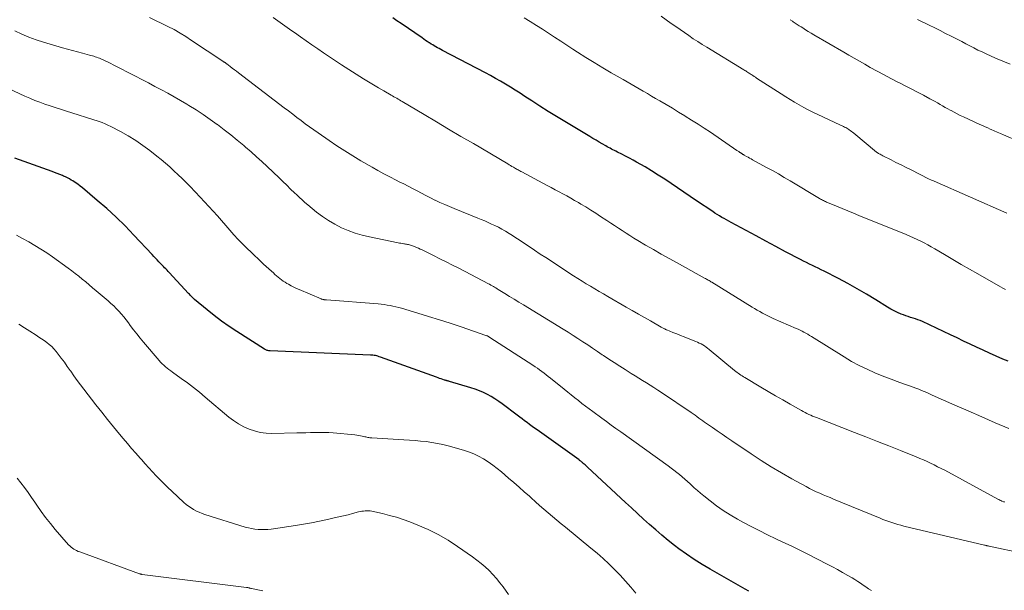
# Model space of a CAD drawing. Units: feet. Extents: x 1995000 to 2000050, y 590000 to 595000.
# Drawn here: x 1996866 to 1997038, y 591712 to 591812 of the extents above; entities that cross this region are included whole.
import ezdxf

# ---------------------------------------------------------------- set-up
doc = ezdxf.new("R2010")
doc.units = ezdxf.units.FT
doc.header["$LTSCALE"] = 100
doc.header["$MEASUREMENT"] = 0
doc.layers.add('CONTOUR INDEX', color=32, linetype='Continuous', lineweight=25)
doc.layers.add('CONTOUR INTERMEDIATE', color=40, linetype='Continuous', lineweight=15)

msp = doc.modelspace()

# ---------------------------------------------------------------- linework, layer by layer
at = {"layer": 'CONTOUR INDEX', "flags": 128}
for points, elevation in [([(1997038.65, 591751.81), (1997037.72, 591752.19), (1997036.56, 591752.69), (1997035.4, 591753.19), (1997034.26, 591753.72), (1997033.12, 591754.25), (1997031.98, 591754.8), (1997030.84, 591755.34), (1997029.71, 591755.88), (1997028.57, 591756.42), (1997023.64, 591758.73), (1997023.24, 591758.91), (1997022.83, 591759.07), (1997022.41, 591759.21), (1997021.99, 591759.34), (1997021.56, 591759.47), (1997021.14, 591759.6), (1997020.72, 591759.75), (1997020.3, 591759.9), (1997019.89, 591760.06), (1997019.27, 591760.31), (1997018.67, 591760.59), (1997018.09, 591760.9), (1997017.51, 591761.24), (1997015.46, 591762.53), (1997013.86, 591763.51), (1997012.24, 591764.46), (1997010.59, 591765.37), (1997008.93, 591766.25), (1997006.43, 591767.54), (1997005.92, 591767.8), (1997005.41, 591768.06), (1997004.89, 591768.3), (1997004.38, 591768.55), (1997003.86, 591768.79), (1997003.35, 591769.04), (1997002.84, 591769.3), (1997002.33, 591769.56), (1996999.7, 591770.95), (1996997.97, 591771.86), (1996996.24, 591772.78), (1996994.52, 591773.7), (1996992.79, 591774.63), (1996990.17, 591776.05), (1996989.76, 591776.27), (1996989.35, 591776.5), (1996988.94, 591776.73), (1996988.53, 591776.96), (1996988.13, 591777.2), (1996987.73, 591777.45), (1996987.33, 591777.7), (1996986.94, 591777.96), (1996984.13, 591779.84), (1996983.01, 591780.59), (1996981.89, 591781.35), (1996980.78, 591782.11), (1996979.66, 591782.87), (1996978.54, 591783.62), (1996977.41, 591784.36), (1996976.26, 591785.07), (1996975.1, 591785.76), (1996973.63, 591786.61), (1996973, 591786.97), (1996972.36, 591787.32), (1996971.71, 591787.65), (1996971.06, 591787.98), (1996970.27, 591788.37), (1996970.01, 591788.5), (1996969.75, 591788.63), (1996969.49, 591788.76), (1996969.23, 591788.9), (1996968.98, 591789.03), (1996968.72, 591789.17), (1996968.47, 591789.31), (1996968.22, 591789.45), (1996967.63, 591789.79), (1996967.08, 591790.11), (1996966.53, 591790.43), (1996965.99, 591790.75), (1996965.45, 591791.07), (1996961.07, 591793.69), (1996959.61, 591794.58), (1996958.15, 591795.48), (1996956.71, 591796.39), (1996955.27, 591797.32), (1996954.09, 591798.1), (1996953.25, 591798.64), (1996952.4, 591799.18), (1996951.54, 591799.71), (1996950.69, 591800.24), (1996949.82, 591800.75), (1996948.95, 591801.25), (1996948.07, 591801.74), (1996947.18, 591802.21), (1996939.65, 591806.14), (1996939.36, 591806.29), (1996939.08, 591806.45), (1996938.79, 591806.6), (1996938.51, 591806.76), (1996938.23, 591806.93), (1996937.95, 591807.09), (1996937.67, 591807.26), (1996937.4, 591807.44), (1996937.32, 591807.49), (1996937.01, 591807.69), (1996936.71, 591807.9), (1996936.4, 591808.11), (1996936.09, 591808.32), (1996932.44, 591810.83), (1996931.7, 591811.34), (1996930.95, 591811.83)], 860), ([(1996993.25, 591711.62), (1996992.62, 591711.97), (1996986.5, 591715.43), (1996985.09, 591716.27), (1996983.71, 591717.14), (1996982.36, 591718.07), (1996981.04, 591719.03), (1996980.28, 591719.6), (1996979.16, 591720.48), (1996978.05, 591721.38), (1996976.97, 591722.31), (1996975.9, 591723.26), (1996974.85, 591724.22), (1996973.8, 591725.19), (1996972.75, 591726.16), (1996971.7, 591727.12), (1996965.05, 591733.27), (1996964.9, 591733.41), (1996964.75, 591733.55), (1996964.6, 591733.68), (1996964.45, 591733.82), (1996964.33, 591733.93), (1996964.24, 591734.01), (1996964.15, 591734.09), (1996964.05, 591734.17), (1996963.96, 591734.24), (1996963.86, 591734.32), (1996963.76, 591734.39), (1996963.66, 591734.47), (1996963.56, 591734.54), (1996956.22, 591739.79), (1996955.78, 591740.11), (1996955.34, 591740.42), (1996954.9, 591740.75), (1996954.47, 591741.07), (1996954.03, 591741.4), (1996953.6, 591741.73), (1996953.17, 591742.05), (1996952.73, 591742.38), (1996950.13, 591744.33), (1996949.5, 591744.78), (1996948.85, 591745.21), (1996948.19, 591745.61), (1996947.51, 591745.99), (1996946.82, 591746.33), (1996946.11, 591746.65), (1996945.38, 591746.92), (1996944.65, 591747.16), (1996940.87, 591748.27), (1996940.76, 591748.3), (1996940.66, 591748.33), (1996940.56, 591748.36), (1996940.45, 591748.39), (1996940.35, 591748.41), (1996940.25, 591748.44), (1996940.14, 591748.47), (1996940.04, 591748.5), (1996939.7, 591748.62), (1996939.42, 591748.71), (1996939.15, 591748.8), (1996938.88, 591748.9), (1996938.61, 591748.99), (1996928.79, 591752.53), (1996928.58, 591752.6), (1996928.37, 591752.67), (1996928.15, 591752.73), (1996927.94, 591752.78), (1996927.72, 591752.82), (1996927.5, 591752.85), (1996927.28, 591752.87), (1996927.06, 591752.89), (1996909.52, 591753.61), (1996909.39, 591753.62), (1996909.25, 591753.64), (1996909.12, 591753.66), (1996908.99, 591753.69), (1996908.86, 591753.73), (1996908.74, 591753.78), (1996908.62, 591753.84), (1996908.5, 591753.9), (1996903.66, 591756.99), (1996902.32, 591757.88), (1996901.01, 591758.8), (1996899.73, 591759.78), (1996898.47, 591760.78), (1996896.28, 591762.61), (1996896.14, 591762.73), (1996896.01, 591762.85), (1996895.88, 591762.98), (1996895.75, 591763.11), (1996895.62, 591763.24), (1996895.5, 591763.37), (1996895.37, 591763.51), (1996895.25, 591763.64), (1996891.86, 591767.3), (1996891.66, 591767.51), (1996891.46, 591767.73), (1996891.26, 591767.94), (1996891.05, 591768.15), (1996890.84, 591768.36), (1996890.64, 591768.57), (1996890.43, 591768.78), (1996890.23, 591769), (1996890.05, 591769.2), (1996889.76, 591769.51), (1996889.46, 591769.83), (1996889.17, 591770.14), (1996888.87, 591770.46), (1996885.66, 591773.87), (1996884.12, 591775.45), (1996882.54, 591776.99), (1996880.91, 591778.48), (1996879.24, 591779.93), (1996876.66, 591782.09), (1996876.26, 591782.42), (1996875.84, 591782.74), (1996875.41, 591783.04), (1996874.97, 591783.33), (1996874.72, 591783.48), (1996874.39, 591783.67), (1996874.06, 591783.86), (1996873.72, 591784.02), (1996873.37, 591784.18), (1996873.17, 591784.26), (1996872.72, 591784.45), (1996872.26, 591784.63), (1996871.8, 591784.8), (1996871.34, 591784.97), (1996864.81, 591787.28)], 840)]:
    msp.add_lwpolyline(points, dxfattribs=dict(at, elevation=elevation))
at = {"layer": 'CONTOUR INTERMEDIATE', "flags": 128}
for points, elevation in [([(1997038.01, 591727.17), (1997037.92, 591727.2), (1997037.9, 591727.21), (1997037.88, 591727.21), (1997037.86, 591727.22), (1997037.83, 591727.23), (1997037.53, 591727.37), (1997037.35, 591727.46), (1997037.18, 591727.54), (1997037.01, 591727.63), (1997036.83, 591727.72), (1997027.53, 591732.74), (1997026.92, 591733.06), (1997026.3, 591733.37), (1997025.69, 591733.68), (1997025.06, 591733.97), (1997024.44, 591734.26), (1997023.81, 591734.54), (1997023.17, 591734.81), (1997022.54, 591735.07), (1997019.8, 591736.18), (1997017.78, 591736.99), (1997015.77, 591737.79), (1997013.75, 591738.58), (1997011.74, 591739.37), (1997005.12, 591741.95), (1997004.77, 591742.09), (1997004.43, 591742.23), (1997004.1, 591742.37), (1997003.76, 591742.52), (1997003.43, 591742.68), (1997003.1, 591742.84), (1997002.77, 591743.01), (1997002.45, 591743.19), (1997000.5, 591744.3), (1996999.21, 591745.03), (1996997.92, 591745.78), (1996996.63, 591746.53), (1996995.35, 591747.29), (1996992.57, 591748.94), (1996992.34, 591749.09), (1996992.1, 591749.23), (1996991.87, 591749.39), (1996991.65, 591749.54), (1996991.42, 591749.7), (1996991.2, 591749.86), (1996990.98, 591750.03), (1996990.77, 591750.2), (1996986.32, 591753.86), (1996986.05, 591754.07), (1996985.77, 591754.27), (1996985.49, 591754.47), (1996985.2, 591754.65), (1996984.91, 591754.82), (1996984.6, 591754.98), (1996984.29, 591755.12), (1996983.98, 591755.25), (1996982.62, 591755.79), (1996981.96, 591756.05), (1996981.3, 591756.31), (1996980.64, 591756.57), (1996979.99, 591756.84), (1996978.94, 591757.27), (1996978.81, 591757.32), (1996978.68, 591757.38), (1996978.55, 591757.44), (1996978.42, 591757.51), (1996978.29, 591757.57), (1996978.17, 591757.64), (1996978.04, 591757.71), (1996977.92, 591757.78), (1996976.05, 591758.85), (1996974.99, 591759.46), (1996973.93, 591760.06), (1996972.87, 591760.67), (1996971.81, 591761.28), (1996968.58, 591763.13), (1996967.82, 591763.57), (1996967.07, 591764.01), (1996966.32, 591764.45), (1996965.57, 591764.9), (1996964.82, 591765.35), (1996964.08, 591765.81), (1996963.34, 591766.28), (1996962.6, 591766.75), (1996957.73, 591769.92), (1996956.76, 591770.55), (1996955.78, 591771.2), (1996954.81, 591771.84), (1996953.84, 591772.49), (1996953.09, 591773), (1996952.5, 591773.4), (1996951.9, 591773.78), (1996951.3, 591774.16), (1996950.68, 591774.53), (1996950.59, 591774.58), (1996950.02, 591774.91), (1996949.44, 591775.22), (1996948.85, 591775.51), (1996948.26, 591775.79), (1996947.66, 591776.05), (1996947.06, 591776.32), (1996946.45, 591776.57), (1996945.85, 591776.82), (1996941.72, 591778.5), (1996940.88, 591778.85), (1996940.05, 591779.21), (1996939.22, 591779.58), (1996938.4, 591779.96), (1996938.34, 591779.99), (1996937.55, 591780.37), (1996936.76, 591780.76), (1996935.98, 591781.16), (1996935.21, 591781.57), (1996934.43, 591781.98), (1996933.66, 591782.39), (1996932.88, 591782.79), (1996932.09, 591783.19), (1996931.53, 591783.48), (1996930.47, 591784.02), (1996929.42, 591784.58), (1996928.37, 591785.16), (1996927.33, 591785.74), (1996925.38, 591786.86), (1996923.97, 591787.7), (1996922.57, 591788.56), (1996921.19, 591789.45), (1996919.83, 591790.38), (1996917.91, 591791.71), (1996917.16, 591792.24), (1996916.41, 591792.78), (1996915.66, 591793.33), (1996914.92, 591793.89), (1996914.18, 591794.44), (1996913.45, 591795), (1996912.71, 591795.56), (1996911.98, 591796.12), (1996903.97, 591802.22), (1996903.61, 591802.5), (1996903.25, 591802.77), (1996902.89, 591803.05), (1996902.53, 591803.32), (1996901.92, 591803.78), (1996901.87, 591803.82), (1996901.81, 591803.87), (1996901.74, 591803.91), (1996901.68, 591803.95), (1996901.67, 591803.96), (1996901.61, 591804), (1996901.56, 591804.03), (1996901.5, 591804.06), (1996901.45, 591804.1), (1996901.39, 591804.13), (1996901.34, 591804.17), (1996901.29, 591804.2), (1996901.23, 591804.24), (1996895.77, 591807.9), (1996894.76, 591808.55), (1996893.74, 591809.18), (1996892.69, 591809.77), (1996891.63, 591810.33), (1996890.55, 591810.87), (1996889.47, 591811.39), (1996888.37, 591811.9)], 852), ([(1997038.73, 591740.03), (1997036.37, 591741.05), (1997034.02, 591742.08), (1997031.67, 591743.11), (1997029.32, 591744.14), (1997025.34, 591745.9), (1997024.87, 591746.11), (1997024.4, 591746.31), (1997023.93, 591746.51), (1997023.46, 591746.71), (1997022.98, 591746.9), (1997022.51, 591747.09), (1997022.03, 591747.26), (1997021.55, 591747.44), (1997020.33, 591747.86), (1997019.23, 591748.25), (1997018.15, 591748.65), (1997017.07, 591749.07), (1997016, 591749.51), (1997015.33, 591749.78), (1997013.94, 591750.4), (1997012.57, 591751.05), (1997011.24, 591751.78), (1997009.94, 591752.55), (1997004.2, 591756.14), (1997003.88, 591756.33), (1997003.56, 591756.52), (1997003.24, 591756.71), (1997002.91, 591756.89), (1997002.58, 591757.07), (1997002.25, 591757.24), (1997001.91, 591757.4), (1997001.57, 591757.55), (1996997.54, 591759.29), (1996997.06, 591759.5), (1996996.58, 591759.73), (1996996.12, 591759.97), (1996995.65, 591760.22), (1996995.19, 591760.48), (1996994.74, 591760.74), (1996994.28, 591761.01), (1996993.83, 591761.28), (1996986.8, 591765.61), (1996986.64, 591765.71), (1996986.48, 591765.8), (1996986.32, 591765.9), (1996986.16, 591765.99), (1996986, 591766.08), (1996985.83, 591766.17), (1996985.67, 591766.26), (1996985.51, 591766.35), (1996980.71, 591768.98), (1996979.32, 591769.75), (1996977.94, 591770.53), (1996976.56, 591771.32), (1996975.19, 591772.12), (1996973.84, 591772.92), (1996973.15, 591773.34), (1996972.46, 591773.76), (1996971.79, 591774.19), (1996971.11, 591774.63), (1996970.44, 591775.07), (1996969.77, 591775.52), (1996969.1, 591775.96), (1996968.43, 591776.4), (1996967.32, 591777.13), (1996966.47, 591777.69), (1996965.61, 591778.23), (1996964.74, 591778.77), (1996963.86, 591779.29), (1996963.44, 591779.54), (1996962.77, 591779.93), (1996962.1, 591780.32), (1996961.42, 591780.69), (1996960.74, 591781.06), (1996960.05, 591781.43), (1996959.36, 591781.79), (1996958.68, 591782.16), (1996957.99, 591782.52), (1996953.53, 591784.9), (1996953.37, 591784.98), (1996953.21, 591785.07), (1996953.05, 591785.16), (1996952.89, 591785.25), (1996952.73, 591785.34), (1996952.57, 591785.43), (1996952.42, 591785.52), (1996952.26, 591785.62), (1996952.07, 591785.72), (1996951.82, 591785.87), (1996951.57, 591786.02), (1996951.32, 591786.16), (1996951.07, 591786.31), (1996945.06, 591789.84), (1996942.9, 591791.11), (1996940.74, 591792.38), (1996938.59, 591793.65), (1996936.44, 591794.93), (1996932.62, 591797.21), (1996932.38, 591797.35), (1996932.14, 591797.49), (1996931.89, 591797.63), (1996931.65, 591797.77), (1996931.41, 591797.91), (1996931.17, 591798.05), (1996930.92, 591798.19), (1996930.68, 591798.33), (1996929.37, 591799.07), (1996928.48, 591799.59), (1996927.59, 591800.11), (1996926.71, 591800.65), (1996925.84, 591801.2), (1996921.98, 591803.64), (1996920.94, 591804.31), (1996919.9, 591805), (1996918.87, 591805.69), (1996917.85, 591806.4), (1996916.83, 591807.11), (1996915.81, 591807.82), (1996914.79, 591808.54), (1996913.78, 591809.25), (1996913.31, 591809.57), (1996912.49, 591810.16), (1996911.67, 591810.74), (1996910.85, 591811.33), (1996910.03, 591811.92)], 856), ([(1997038.15, 591764.36), (1997037.71, 591764.59), (1997037.29, 591764.82), (1997033.34, 591767.06), (1997031.87, 591767.89), (1997030.4, 591768.74), (1997028.95, 591769.59), (1997027.49, 591770.45), (1997025.78, 591771.47), (1997025.18, 591771.82), (1997024.57, 591772.16), (1997023.96, 591772.48), (1997023.34, 591772.8), (1997022.72, 591773.1), (1997022.09, 591773.39), (1997021.46, 591773.67), (1997020.82, 591773.94), (1997012.53, 591777.29), (1997011.55, 591777.69), (1997010.58, 591778.09), (1997009.6, 591778.49), (1997008.62, 591778.89), (1997007.04, 591779.54), (1997006.86, 591779.62), (1997006.68, 591779.7), (1997006.5, 591779.79), (1997006.32, 591779.88), (1997006.15, 591779.97), (1997005.98, 591780.06), (1997005.81, 591780.16), (1997005.64, 591780.26), (1997000.47, 591783.36), (1996999.45, 591783.95), (1996998.44, 591784.54), (1996997.41, 591785.12), (1996996.38, 591785.69), (1996993.93, 591787.03), (1996993.66, 591787.18), (1996993.39, 591787.33), (1996993.12, 591787.47), (1996992.85, 591787.62), (1996992.46, 591787.84), (1996992.39, 591787.88), (1996992.31, 591787.93), (1996992.24, 591787.97), (1996992.17, 591788.01), (1996992.14, 591788.03), (1996992.09, 591788.07), (1996992.03, 591788.1), (1996991.98, 591788.14), (1996991.92, 591788.17), (1996991.87, 591788.21), (1996991.82, 591788.25), (1996991.76, 591788.28), (1996991.71, 591788.32), (1996991.6, 591788.39), (1996991.5, 591788.46), (1996991.39, 591788.53), (1996991.29, 591788.6), (1996991.18, 591788.67), (1996986.57, 591791.82), (1996985.47, 591792.55), (1996984.37, 591793.27), (1996983.26, 591793.97), (1996982.14, 591794.67), (1996982.06, 591794.72), (1996980.98, 591795.37), (1996979.89, 591796.02), (1996978.8, 591796.67), (1996977.7, 591797.31), (1996976.92, 591797.76), (1996976.22, 591798.17), (1996975.51, 591798.58), (1996974.8, 591798.99), (1996974.1, 591799.4), (1996973.39, 591799.81), (1996972.68, 591800.22), (1996971.98, 591800.63), (1996971.27, 591801.03), (1996969.19, 591802.23), (1996967.69, 591803.11), (1996966.21, 591804), (1996964.73, 591804.92), (1996963.27, 591805.85), (1996962.49, 591806.35), (1996961.42, 591807.04), (1996960.36, 591807.74), (1996959.29, 591808.43), (1996958.24, 591809.13), (1996957.17, 591809.83), (1996956.1, 591810.51), (1996955.02, 591811.18), (1996953.94, 591811.84)], 864), ([(1997038.43, 591777.67), (1997025.7, 591783.27), (1997025.55, 591783.34), (1997025.4, 591783.4), (1997025.25, 591783.47), (1997025.1, 591783.54), (1997024.83, 591783.65), (1997024.71, 591783.71), (1997021.65, 591785.24), (1997020.77, 591785.68), (1997019.89, 591786.12), (1997019.01, 591786.56), (1997018.14, 591787), (1997016.69, 591787.73), (1997016.54, 591787.81), (1997016.39, 591787.89), (1997016.24, 591787.98), (1997016.09, 591788.07), (1997015.97, 591788.14), (1997015.88, 591788.19), (1997015.79, 591788.25), (1997015.71, 591788.32), (1997015.63, 591788.38), (1997011.61, 591791.67), (1997011.41, 591791.82), (1997011.22, 591791.97), (1997011.02, 591792.12), (1997010.82, 591792.26), (1997010.78, 591792.29), (1997010.59, 591792.41), (1997010.4, 591792.53), (1997010.21, 591792.64), (1997010.01, 591792.74), (1997009.81, 591792.83), (1997009.6, 591792.93), (1997009.4, 591793.03), (1997009.2, 591793.12), (1997005.32, 591794.93), (1997004.49, 591795.32), (1997003.67, 591795.73), (1997002.87, 591796.17), (1997002.07, 591796.62), (1997001.28, 591797.08), (1997000.5, 591797.56), (1996999.72, 591798.04), (1996998.95, 591798.53), (1996994.63, 591801.31), (1996994.42, 591801.45), (1996994.2, 591801.59), (1996993.99, 591801.73), (1996993.78, 591801.87), (1996993.66, 591801.94), (1996993.5, 591802.04), (1996993.35, 591802.15), (1996993.19, 591802.25), (1996993.03, 591802.35), (1996992.87, 591802.45), (1996992.71, 591802.55), (1996992.55, 591802.65), (1996992.39, 591802.75), (1996985.92, 591806.68), (1996985.12, 591807.17), (1996984.33, 591807.67), (1996983.55, 591808.19), (1996982.77, 591808.72), (1996982, 591809.25), (1996981.23, 591809.79), (1996980.47, 591810.33), (1996979.7, 591810.87), (1996977.94, 591812.13)], 868), ([(1997040.59, 591790.22), (1997037.81, 591791.4), (1997037.27, 591791.63), (1997036.74, 591791.86), (1997036.2, 591792.09), (1997035.67, 591792.32), (1997035.51, 591792.39), (1997035.06, 591792.59), (1997034.6, 591792.8), (1997034.15, 591793), (1997033.7, 591793.21), (1997030.81, 591794.54), (1997030.27, 591794.79), (1997029.73, 591795.06), (1997029.19, 591795.33), (1997028.66, 591795.61), (1997028.5, 591795.7), (1997028.06, 591795.94), (1997027.61, 591796.19), (1997027.17, 591796.45), (1997026.72, 591796.71), (1997026.28, 591796.96), (1997025.84, 591797.22), (1997025.39, 591797.46), (1997024.94, 591797.7), (1997023.81, 591798.3), (1997022.79, 591798.83), (1997021.77, 591799.36), (1997020.75, 591799.89), (1997019.73, 591800.42), (1997019.34, 591800.61), (1997018.13, 591801.24), (1997016.92, 591801.88), (1997015.72, 591802.53), (1997014.52, 591803.18), (1997013.54, 591803.72), (1997012.61, 591804.24), (1997011.69, 591804.76), (1997010.78, 591805.29), (1997009.86, 591805.82), (1997004.65, 591808.87), (1997004.15, 591809.16), (1997003.66, 591809.46), (1997003.17, 591809.76), (1997002.69, 591810.07), (1997002.42, 591810.24), (1997002.07, 591810.46), (1997001.72, 591810.69), (1997001.38, 591810.92), (1997001.03, 591811.16), (1997000.92, 591811.24), (1997000.52, 591811.51)], 872), ([(1997039.01, 591803.76), (1997037.72, 591804.27), (1997036.44, 591804.81), (1997034.8, 591805.54), (1997034.08, 591805.87), (1997033.36, 591806.21), (1997032.65, 591806.57), (1997031.94, 591806.93), (1997031.24, 591807.3), (1997030.53, 591807.67), (1997029.82, 591808.04), (1997029.11, 591808.4), (1997028.64, 591808.64), (1997027.69, 591809.12), (1997026.73, 591809.6), (1997025.78, 591810.07), (1997024.82, 591810.54), (1997022.79, 591811.54)], 876), ([(1997041.32, 591718.21), (1997035.34, 591719.47), (1997035.24, 591719.49), (1997035.14, 591719.51), (1997035.03, 591719.54), (1997034.93, 591719.56), (1997034.83, 591719.58), (1997034.72, 591719.6), (1997034.62, 591719.63), (1997034.52, 591719.65), (1997020.39, 591723), (1997019.86, 591723.13), (1997019.33, 591723.27), (1997018.8, 591723.43), (1997018.28, 591723.59), (1997017.76, 591723.77), (1997017.25, 591723.95), (1997016.73, 591724.15), (1997016.22, 591724.35), (1997008.08, 591727.71), (1997007.47, 591727.96), (1997006.87, 591728.22), (1997006.27, 591728.47), (1997005.67, 591728.73), (1997005.07, 591729), (1997004.48, 591729.28), (1997003.89, 591729.57), (1997003.32, 591729.88), (1997000.8, 591731.25), (1996998.98, 591732.28), (1996997.19, 591733.34), (1996995.42, 591734.45), (1996993.68, 591735.6), (1996990.27, 591737.91), (1996989.42, 591738.48), (1996988.57, 591739.06), (1996987.72, 591739.65), (1996986.88, 591740.23), (1996985.86, 591740.94), (1996985.53, 591741.17), (1996985.19, 591741.41), (1996984.86, 591741.64), (1996984.52, 591741.88), (1996984.18, 591742.12), (1996983.85, 591742.35), (1996983.51, 591742.59), (1996983.17, 591742.82), (1996977.98, 591746.33), (1996977.33, 591746.76), (1996976.67, 591747.19), (1996976.01, 591747.6), (1996975.35, 591748.01), (1996974.68, 591748.42), (1996974.02, 591748.83), (1996973.35, 591749.25), (1996972.69, 591749.66), (1996971.64, 591750.33), (1996970.68, 591750.94), (1996969.72, 591751.56), (1996968.77, 591752.18), (1996967.82, 591752.82), (1996967.63, 591752.95), (1996966.78, 591753.52), (1996965.93, 591754.09), (1996965.08, 591754.65), (1996964.23, 591755.22), (1996963.37, 591755.78), (1996962.51, 591756.33), (1996961.64, 591756.87), (1996960.77, 591757.41), (1996953.81, 591761.65), (1996953, 591762.14), (1996952.2, 591762.64), (1996951.4, 591763.13), (1996950.59, 591763.63), (1996949.42, 591764.36), (1996949.2, 591764.49), (1996948.99, 591764.62), (1996948.78, 591764.75), (1996948.56, 591764.88), (1996948.35, 591765), (1996948.13, 591765.13), (1996947.91, 591765.25), (1996947.69, 591765.36), (1996942.5, 591768.05), (1996941.4, 591768.61), (1996940.3, 591769.17), (1996939.2, 591769.73), (1996938.09, 591770.28), (1996936.11, 591771.26), (1996935.78, 591771.42), (1996935.44, 591771.57), (1996935.1, 591771.71), (1996934.75, 591771.85), (1996934.39, 591771.99), (1996934.22, 591772.05), (1996934.06, 591772.1), (1996933.89, 591772.15), (1996933.72, 591772.19), (1996933.55, 591772.22), (1996933.37, 591772.26), (1996933.2, 591772.29), (1996933.03, 591772.32), (1996932.88, 591772.34), (1996932.63, 591772.38), (1996932.38, 591772.42), (1996932.14, 591772.47), (1996931.89, 591772.52), (1996926.87, 591773.54), (1996925.61, 591773.84), (1996924.38, 591774.2), (1996923.17, 591774.65), (1996921.98, 591775.15), (1996920.84, 591775.74), (1996919.73, 591776.38), (1996918.66, 591777.11), (1996917.64, 591777.89), (1996916.08, 591779.17), (1996915.59, 591779.58), (1996915.11, 591780), (1996914.64, 591780.43), (1996914.18, 591780.87), (1996913.76, 591781.27), (1996913.09, 591781.91), (1996912.42, 591782.56), (1996911.75, 591783.2), (1996911.08, 591783.84), (1996908.97, 591785.83), (1996908.04, 591786.7), (1996907.11, 591787.55), (1996906.17, 591788.39), (1996905.21, 591789.22), (1996904.89, 591789.49), (1996903.76, 591790.44), (1996902.62, 591791.37), (1996901.46, 591792.28), (1996900.28, 591793.17), (1996900.24, 591793.2), (1996899.03, 591794.07), (1996897.81, 591794.92), (1996896.56, 591795.73), (1996895.29, 591796.52), (1996894.93, 591796.73), (1996893.83, 591797.38), (1996892.72, 591798.02), (1996891.6, 591798.65), (1996890.47, 591799.26), (1996889.34, 591799.86), (1996888.21, 591800.46), (1996887.07, 591801.05), (1996885.93, 591801.64), (1996882.05, 591803.64), (1996881.62, 591803.86), (1996881.18, 591804.07), (1996880.73, 591804.28), (1996880.29, 591804.49), (1996879.87, 591804.67), (1996879.63, 591804.78), (1996879.39, 591804.87), (1996879.15, 591804.96), (1996878.9, 591805.04), (1996878.66, 591805.12), (1996878.41, 591805.19), (1996878.16, 591805.26), (1996877.91, 591805.33), (1996876.66, 591805.65), (1996875.78, 591805.88), (1996874.91, 591806.12), (1996874.04, 591806.37), (1996873.17, 591806.62), (1996869.84, 591807.6), (1996868.56, 591808.01), (1996867.29, 591808.47), (1996866.04, 591808.98), (1996864.81, 591809.54)], 848), ([(1997014.7, 591711.71), (1997014.22, 591712.03), (1997013.74, 591712.35), (1997013.27, 591712.68), (1997012.8, 591713), (1997012.32, 591713.32), (1997011.83, 591713.62), (1997011.34, 591713.92), (1997010.57, 591714.37), (1997009.68, 591714.88), (1997008.79, 591715.38), (1997007.89, 591715.87), (1997006.98, 591716.34), (1997003.45, 591718.13), (1997002.18, 591718.76), (1997000.91, 591719.39), (1996999.63, 591720.01), (1996998.34, 591720.61), (1996997.99, 591720.78), (1996996.53, 591721.48), (1996995.08, 591722.19), (1996993.65, 591722.93), (1996992.22, 591723.69), (1996991.26, 591724.21), (1996990.02, 591724.93), (1996988.8, 591725.69), (1996987.63, 591726.51), (1996986.49, 591727.38), (1996985.39, 591728.26), (1996984.82, 591728.73), (1996984.26, 591729.21), (1996983.71, 591729.7), (1996983.17, 591730.2), (1996983, 591730.37), (1996982.55, 591730.79), (1996982.09, 591731.2), (1996981.62, 591731.6), (1996981.14, 591732), (1996980.66, 591732.38), (1996980.17, 591732.76), (1996979.67, 591733.13), (1996979.17, 591733.49), (1996970.85, 591739.44), (1996970.02, 591740.04), (1996969.19, 591740.64), (1996968.36, 591741.24), (1996967.54, 591741.85), (1996965.98, 591743.01), (1996965.34, 591743.48), (1996964.7, 591743.96), (1996964.07, 591744.44), (1996963.44, 591744.93), (1996962.82, 591745.42), (1996962.19, 591745.91), (1996961.57, 591746.41), (1996960.95, 591746.91), (1996958.55, 591748.85), (1996958.18, 591749.15), (1996957.81, 591749.44), (1996957.43, 591749.73), (1996957.04, 591750.02), (1996956.66, 591750.3), (1996956.27, 591750.57), (1996955.87, 591750.84), (1996955.47, 591751.11), (1996947.95, 591755.98), (1996947.86, 591756.03), (1996947.78, 591756.08), (1996947.69, 591756.13), (1996947.6, 591756.18), (1996947.51, 591756.22), (1996947.42, 591756.26), (1996947.33, 591756.3), (1996947.23, 591756.33), (1996942.92, 591757.81), (1996941.03, 591758.44), (1996939.14, 591759.05), (1996937.24, 591759.65), (1996935.33, 591760.22), (1996932.51, 591761.06), (1996932.01, 591761.2), (1996931.5, 591761.33), (1996931, 591761.44), (1996930.49, 591761.55), (1996929.98, 591761.63), (1996929.47, 591761.71), (1996928.95, 591761.77), (1996928.43, 591761.82), (1996919.38, 591762.52), (1996919.32, 591762.53), (1996919.25, 591762.53), (1996919.19, 591762.54), (1996919.13, 591762.54), (1996919.07, 591762.55), (1996919.01, 591762.55), (1996918.95, 591762.56), (1996918.89, 591762.57), (1996918.81, 591762.59), (1996918.71, 591762.61), (1996918.62, 591762.64), (1996918.52, 591762.67), (1996918.43, 591762.71), (1996914.59, 591764.32), (1996914.11, 591764.53), (1996913.63, 591764.76), (1996913.16, 591765), (1996912.7, 591765.26), (1996912.43, 591765.41), (1996912.11, 591765.61), (1996911.8, 591765.81), (1996911.5, 591766.03), (1996911.2, 591766.26), (1996910.92, 591766.5), (1996910.63, 591766.75), (1996910.35, 591766.99), (1996910.07, 591767.24), (1996909.72, 591767.56), (1996909.27, 591767.97), (1996908.82, 591768.38), (1996908.37, 591768.8), (1996907.93, 591769.21), (1996906.23, 591770.79), (1996905.44, 591771.55), (1996904.67, 591772.32), (1996903.92, 591773.11), (1996903.18, 591773.92), (1996902.46, 591774.73), (1996901.74, 591775.55), (1996901.02, 591776.38), (1996900.3, 591777.2), (1996900.28, 591777.22), (1996899.54, 591778.05), (1996898.8, 591778.88), (1996898.04, 591779.69), (1996897.28, 591780.49), (1996895.49, 591782.33), (1996894.8, 591783.03), (1996894.1, 591783.72), (1996893.39, 591784.41), (1996892.68, 591785.09), (1996891.95, 591785.76), (1996891.22, 591786.41), (1996890.46, 591787.05), (1996889.7, 591787.67), (1996888.47, 591788.63), (1996887.25, 591789.54), (1996885.99, 591790.41), (1996884.69, 591791.2), (1996883.35, 591791.95), (1996881.64, 591792.85), (1996881.13, 591793.1), (1996880.62, 591793.33), (1996880.1, 591793.53), (1996879.57, 591793.71), (1996873.71, 591795.58), (1996872.81, 591795.87), (1996871.91, 591796.17), (1996871.01, 591796.46), (1996870.11, 591796.76), (1996869.21, 591797.08), (1996868.33, 591797.41), (1996867.45, 591797.77), (1996866.58, 591798.15), (1996861.79, 591800.34)], 844), ([(1996973.52, 591711.26), (1996972.62, 591712.33), (1996971.71, 591713.38), (1996970.76, 591714.4), (1996969.78, 591715.39), (1996968.78, 591716.36), (1996967.76, 591717.31), (1996966.71, 591718.23), (1996965.64, 591719.13), (1996961.19, 591722.77), (1996960.43, 591723.4), (1996959.67, 591724.03), (1996958.91, 591724.67), (1996958.16, 591725.31), (1996957.41, 591725.95), (1996956.66, 591726.6), (1996955.92, 591727.25), (1996955.18, 591727.91), (1996954.86, 591728.2), (1996953.96, 591728.99), (1996953.05, 591729.79), (1996952.15, 591730.58), (1996951.24, 591731.37), (1996949.98, 591732.45), (1996949.23, 591733.06), (1996948.46, 591733.65), (1996947.66, 591734.2), (1996946.84, 591734.72), (1996945.99, 591735.18), (1996945.13, 591735.6), (1996944.23, 591735.95), (1996943.31, 591736.25), (1996940.66, 591737), (1996939.71, 591737.24), (1996938.76, 591737.45), (1996937.79, 591737.62), (1996936.82, 591737.75), (1996935.84, 591737.85), (1996934.86, 591737.94), (1996933.88, 591738.02), (1996932.9, 591738.08), (1996927.31, 591738.39), (1996927.13, 591738.41), (1996926.95, 591738.42), (1996926.77, 591738.45), (1996926.59, 591738.48), (1996926.41, 591738.52), (1996926.23, 591738.56), (1996926.05, 591738.6), (1996925.87, 591738.64), (1996925.6, 591738.71), (1996925.29, 591738.79), (1996924.97, 591738.85), (1996924.66, 591738.9), (1996924.34, 591738.93), (1996920.54, 591739.27), (1996919.75, 591739.33), (1996918.95, 591739.36), (1996918.16, 591739.37), (1996917.37, 591739.36), (1996916.57, 591739.33), (1996915.78, 591739.31), (1996914.99, 591739.29), (1996914.19, 591739.28), (1996909.82, 591739.19), (1996908.79, 591739.24), (1996907.78, 591739.36), (1996906.79, 591739.61), (1996905.81, 591739.93), (1996904.88, 591740.36), (1996903.97, 591740.85), (1996903.12, 591741.42), (1996902.3, 591742.05), (1996898.16, 591745.53), (1996897.13, 591746.37), (1996896.09, 591747.2), (1996895.03, 591748), (1996893.96, 591748.79), (1996892.43, 591749.87), (1996892.11, 591750.11), (1996891.8, 591750.34), (1996891.49, 591750.59), (1996891.18, 591750.84), (1996890.89, 591751.1), (1996890.6, 591751.36), (1996890.33, 591751.65), (1996890.06, 591751.94), (1996887.35, 591755.13), (1996886.75, 591755.85), (1996886.17, 591756.58), (1996885.6, 591757.32), (1996885.04, 591758.07), (1996884.71, 591758.53), (1996884.31, 591759.05), (1996883.9, 591759.56), (1996883.48, 591760.06), (1996883.05, 591760.55), (1996882.59, 591761.02), (1996882.13, 591761.48), (1996881.65, 591761.92), (1996881.16, 591762.36), (1996879.05, 591764.14), (1996878.45, 591764.65), (1996877.85, 591765.15), (1996877.24, 591765.66), (1996876.64, 591766.16), (1996876.03, 591766.66), (1996875.41, 591767.15), (1996874.78, 591767.62), (1996874.14, 591768.09), (1996871.42, 591770.03), (1996870.41, 591770.73), (1996869.38, 591771.41), (1996868.33, 591772.06), (1996867.27, 591772.69), (1996866.19, 591773.28), (1996865.11, 591773.86)], 836), ([(1996951.19, 591711.01), (1996950.27, 591712.34), (1996949.71, 591713.09), (1996949.13, 591713.83), (1996948.5, 591714.53), (1996947.84, 591715.2), (1996947.15, 591715.84), (1996946.44, 591716.46), (1996945.7, 591717.04), (1996944.94, 591717.59), (1996942.3, 591719.44), (1996940.63, 591720.51), (1996938.92, 591721.51), (1996937.15, 591722.38), (1996935.33, 591723.17), (1996933.95, 591723.7), (1996932.78, 591724.13), (1996931.59, 591724.53), (1996930.39, 591724.86), (1996929.17, 591725.16), (1996927.31, 591725.57), (1996927.02, 591725.63), (1996926.73, 591725.66), (1996926.43, 591725.67), (1996926.13, 591725.66), (1996925.83, 591725.62), (1996925.54, 591725.58), (1996925.24, 591725.52), (1996924.95, 591725.45), (1996923.93, 591725.18), (1996923.14, 591724.98), (1996922.33, 591724.78), (1996921.53, 591724.59), (1996920.73, 591724.4), (1996919.55, 591724.13), (1996918.16, 591723.84), (1996916.76, 591723.56), (1996915.35, 591723.32), (1996913.94, 591723.09), (1996909.66, 591722.47), (1996909.1, 591722.4), (1996908.53, 591722.37), (1996907.96, 591722.36), (1996907.39, 591722.39), (1996906.82, 591722.45), (1996906.26, 591722.54), (1996905.71, 591722.66), (1996905.16, 591722.81), (1996898.1, 591725.02), (1996897.59, 591725.2), (1996897.09, 591725.4), (1996896.6, 591725.62), (1996896.12, 591725.87), (1996895.66, 591726.15), (1996895.21, 591726.45), (1996894.79, 591726.78), (1996894.39, 591727.13), (1996892.3, 591729.08), (1996891.61, 591729.74), (1996890.92, 591730.41), (1996890.25, 591731.09), (1996889.58, 591731.78), (1996888.92, 591732.47), (1996888.27, 591733.18), (1996887.63, 591733.88), (1996886.99, 591734.6), (1996886.76, 591734.86), (1996886.01, 591735.71), (1996885.26, 591736.57), (1996884.53, 591737.43), (1996883.79, 591738.3), (1996883.14, 591739.07), (1996882.1, 591740.33), (1996881.06, 591741.6), (1996880.04, 591742.88), (1996879.03, 591744.17), (1996876.9, 591746.91), (1996876.31, 591747.68), (1996875.73, 591748.46), (1996875.17, 591749.25), (1996874.62, 591750.04), (1996874.52, 591750.18), (1996874.01, 591750.91), (1996873.5, 591751.62), (1996872.97, 591752.33), (1996872.43, 591753.03), (1996872.04, 591753.53), (1996871.67, 591753.95), (1996871.29, 591754.36), (1996870.87, 591754.73), (1996870.43, 591755.08), (1996869.98, 591755.4), (1996869.52, 591755.72), (1996869.05, 591756.03), (1996868.57, 591756.34), (1996867.46, 591757.04), (1996866.5, 591757.65), (1996865.54, 591758.28)], 832), ([(1996908.24, 591711.67), (1996906.22, 591712.07), (1996906.12, 591712.09), (1996906.01, 591712.12), (1996905.91, 591712.14), (1996905.81, 591712.17), (1996905.7, 591712.2), (1996905.6, 591712.22), (1996905.49, 591712.24), (1996905.38, 591712.26), (1996887.12, 591714.54), (1996887.06, 591714.55), (1996887, 591714.56), (1996886.93, 591714.57), (1996886.87, 591714.58), (1996886.81, 591714.59), (1996886.75, 591714.61), (1996886.69, 591714.63), (1996886.63, 591714.65), (1996876.18, 591718.47), (1996875.91, 591718.57), (1996875.65, 591718.69), (1996875.39, 591718.83), (1996875.14, 591718.97), (1996874.9, 591719.14), (1996874.67, 591719.32), (1996874.46, 591719.51), (1996874.25, 591719.72), (1996871.92, 591722.38), (1996871.06, 591723.41), (1996870.22, 591724.46), (1996869.42, 591725.54), (1996868.66, 591726.64), (1996868.32, 591727.14), (1996867.73, 591728.01), (1996867.14, 591728.86), (1996866.52, 591729.71), (1996865.9, 591730.54), (1996865.25, 591731.36)], 828)]:
    msp.add_lwpolyline(points, dxfattribs=dict(at, elevation=elevation))

doc.saveas('drawing.dxf')
